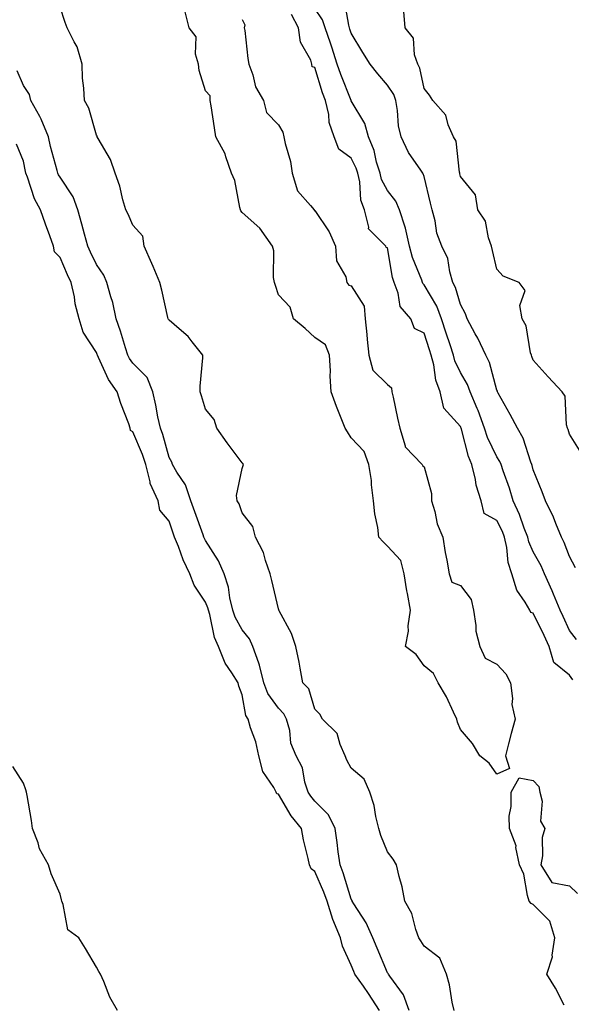
# Model space of a CAD drawing. Units: inches. Extents: x 1031843 to 1034483, y 7329578 to 7332218.
# Drawn here: x 1033087 to 1033239, y 7330074 to 7330344 of the extents above; entities that cross this region are included whole.
import ezdxf

# ---------------------------------------------------------------- set-up
doc = ezdxf.new("R2010")
doc.units = ezdxf.units.IN
doc.header["$MEASUREMENT"] = 0
doc.layers.add('Contour_10317329', color=7, linetype='Continuous', true_color=0x358cc5)

msp = doc.modelspace()

# ---------------------------------------------------------------- linework, layer by layer
at = {"layer": 'Contour_10317329'}
for points in [[(1033206.29, 7330071.92, 3201), (1033205.76, 7330074.21, 3201), (1033205.08, 7330078.96, 3201), (1033204.22, 7330081.92, 3201), (1033202.39, 7330086.25, 3201), (1033198.05, 7330089.56, 3201), (1033197.19, 7330091.06, 3201), (1033196.62, 7330091.92, 3201), (1033195.76, 7330094.21, 3201), (1033194.71, 7330098.58, 3201), (1033192.76, 7330101.92, 3201), (1033192.03, 7330105.91, 3201), (1033191.23, 7330108.75, 3201), (1033190.53, 7330111.92, 3201), (1033189.61, 7330113.47, 3201), (1033188.05, 7330115.49, 3201), (1033186.16, 7330120.03, 3201), (1033185.59, 7330121.92, 3201), (1033184.77, 7330125.19, 3201), (1033184.38, 7330128.25, 3201), (1033183.13, 7330131.92, 3201), (1033181.59, 7330135.46, 3201), (1033178.05, 7330138.49, 3201), (1033176.86, 7330140.72, 3201), (1033176.43, 7330141.92, 3201), (1033175, 7330144.96, 3201), (1033174.16, 7330148.04, 3201), (1033170.2, 7330151.92, 3201), (1033169.44, 7330153.3, 3201), (1033168.05, 7330154.69, 3201), (1033166.41, 7330160.27, 3201), (1033164.75, 7330161.92, 3201), (1033163.99, 7330165.98, 3201), (1033163.75, 7330167.63, 3201), (1033162.85, 7330171.92, 3201), (1033161.66, 7330175.53, 3201), (1033158.26, 7330181.7, 3201), (1033158.17, 7330181.92, 3201), (1033158.15, 7330182.01, 3201), (1033158.05, 7330182.24, 3201), (1033156.21, 7330190.09, 3201), (1033155.75, 7330191.92, 3201), (1033154.46, 7330195.51, 3201), (1033153.91, 7330197.77, 3201), (1033151.74, 7330201.92, 3201), (1033151.02, 7330204.89, 3201), (1033148.05, 7330208.61, 3201), (1033147.23, 7330211.09, 3201), (1033146.7, 7330211.92, 3201), (1033146.57, 7330213.41, 3201), (1033148.05, 7330220.86, 3201), (1033148.36, 7330221.61, 3201), (1033148.42, 7330221.92, 3201), (1033148.3, 7330222.16, 3201), (1033148.05, 7330222.34, 3201), (1033144.01, 7330227.88, 3201), (1033141.16, 7330231.92, 3201), (1033140.39, 7330234.25, 3201), (1033138.05, 7330237.12, 3201), (1033136.96, 7330240.83, 3201), (1033136.59, 7330241.92, 3201), (1033136.53, 7330243.44, 3201), (1033137.31, 7330251.18, 3201), (1033137.27, 7330251.92, 3201), (1033134.32, 7330255.64, 3201), (1033133.23, 7330257.1, 3201), (1033130.8, 7330259.18, 3201), (1033128.05, 7330261.58, 3201), (1033127.89, 7330261.76, 3201), (1033127.78, 7330261.92, 3201), (1033127.7, 7330262.28, 3201), (1033125.98, 7330269.85, 3201), (1033125.45, 7330271.92, 3201), (1033123.64, 7330276.34, 3201), (1033123.3, 7330277.18, 3201), (1033121.19, 7330281.92, 3201), (1033120.76, 7330284.64, 3201), (1033118.05, 7330287.7, 3201), (1033116.78, 7330290.66, 3201), (1033116.16, 7330291.92, 3201), (1033115.34, 7330294.63, 3201), (1033114.48, 7330298.34, 3201), (1033113.17, 7330301.92, 3201), (1033111.88, 7330305.74, 3201), (1033108.52, 7330311.46, 3201), (1033108.28, 7330311.92, 3201), (1033108.21, 7330312.09, 3201), (1033108.05, 7330312.44, 3201), (1033106, 7330319.86, 3201), (1033104.77, 7330321.92, 3201), (1033104.63, 7330325.33, 3201), (1033104.22, 7330328.09, 3201), (1033104.09, 7330331.92, 3201), (1033102.8, 7330336.68, 3201), (1033101.92, 7330338.06, 3201), (1033099.98, 7330341.92, 3201), (1033099.44, 7330343.31, 3201), (1033098.05, 7330347.57, 3201)], [(1033239.69, 7330193.57, 3198), (1033238.05, 7330196.66, 3198), (1033236.57, 7330200.45, 3198), (1033235.8, 7330201.92, 3198), (1033234.22, 7330205.75, 3198), (1033233.6, 7330207.46, 3198), (1033231.39, 7330211.92, 3198), (1033230.55, 7330214.42, 3198), (1033228.05, 7330220.5, 3198), (1033227.76, 7330221.63, 3198), (1033227.66, 7330221.92, 3198), (1033227.39, 7330222.58, 3198), (1033225.3, 7330229.18, 3198), (1033223.69, 7330231.92, 3198), (1033221.76, 7330235.64, 3198), (1033218.44, 7330241.53, 3198), (1033218.23, 7330241.92, 3198), (1033218.19, 7330242.05, 3198), (1033218.05, 7330242.36, 3198), (1033216.04, 7330249.9, 3198), (1033215.02, 7330251.92, 3198), (1033212.8, 7330256.67, 3198), (1033212.13, 7330257.84, 3198), (1033209.94, 7330261.92, 3198), (1033209.42, 7330263.29, 3198), (1033208.05, 7330265.91, 3198), (1033206.7, 7330270.58, 3198), (1033206, 7330271.92, 3198), (1033205.12, 7330274.85, 3198), (1033204.63, 7330278.51, 3198), (1033202.95, 7330281.92, 3198), (1033201.59, 7330285.45, 3198), (1033201.1, 7330288.88, 3198), (1033200.26, 7330291.92, 3198), (1033199.87, 7330293.73, 3198), (1033198.05, 7330301.05, 3198), (1033197.85, 7330301.73, 3198), (1033197.72, 7330301.92, 3198), (1033197.15, 7330302.81, 3198), (1033193.79, 7330307.66, 3198), (1033191.8, 7330311.92, 3198), (1033191.08, 7330314.95, 3198), (1033190.76, 7330319.2, 3198), (1033190.28, 7330321.92, 3198), (1033189.71, 7330323.58, 3198), (1033188.05, 7330326.16, 3198), (1033185.39, 7330329.27, 3198), (1033183.25, 7330331.92, 3198), (1033181.25, 7330335.13, 3198), (1033178.05, 7330340.4, 3198), (1033177.7, 7330341.56, 3198), (1033177.35, 7330342.63, 3198), (1033176.12, 7330349.98, 3198)], [(1033148.05, 7330344.21, 3200), (1033148.85, 7330342.72, 3200), (1033148.66, 7330341.92, 3200), (1033148.79, 7330341.18, 3200), (1033149.61, 7330333.48, 3200), (1033149.92, 7330331.92, 3200), (1033151.02, 7330328.96, 3200), (1033151.76, 7330325.63, 3200), (1033153.91, 7330321.92, 3200), (1033154.79, 7330318.66, 3200), (1033158.05, 7330315.22, 3200), (1033159.3, 7330313.18, 3200), (1033159.51, 7330311.92, 3200), (1033159.87, 7330310.11, 3200), (1033161.33, 7330305.2, 3200), (1033161.8, 7330301.92, 3200), (1033163.26, 7330297.13, 3200), (1033166.88, 7330293.1, 3200), (1033167.84, 7330291.92, 3200), (1033167.85, 7330291.73, 3200), (1033168.05, 7330291.71, 3200), (1033172, 7330285.87, 3200), (1033173.69, 7330281.92, 3200), (1033173.99, 7330277.86, 3200), (1033176.53, 7330273.44, 3200), (1033176.84, 7330271.92, 3200), (1033177.37, 7330271.23, 3200), (1033178.05, 7330271.05, 3200), (1033181.57, 7330265.45, 3200), (1033181.9, 7330261.92, 3200), (1033182.33, 7330257.65, 3200), (1033182.39, 7330256.26, 3200), (1033182.85, 7330251.92, 3200), (1033183.95, 7330247.81, 3200), (1033188.05, 7330243.87, 3200), (1033189.09, 7330242.96, 3200), (1033189.24, 7330241.92, 3200), (1033189.57, 7330240.39, 3200), (1033190.75, 7330234.61, 3200), (1033191.39, 7330231.92, 3200), (1033192.89, 7330227.08, 3200), (1033192.87, 7330226.75, 3200), (1033197.54, 7330221.92, 3200), (1033197.68, 7330221.55, 3200), (1033198.05, 7330221.29, 3200), (1033200.08, 7330213.95, 3200), (1033200.08, 7330211.92, 3200), (1033201, 7330208.97, 3200), (1033201.7, 7330205.58, 3200), (1033203.21, 7330201.92, 3200), (1033203.83, 7330197.71, 3200), (1033204.28, 7330195.68, 3200), (1033204.92, 7330191.92, 3200), (1033205.73, 7330189.6, 3200), (1033208.05, 7330188.7, 3200), (1033210.98, 7330184.84, 3200), (1033211.62, 7330181.92, 3200), (1033212.31, 7330177.65, 3200), (1033212.25, 7330176.12, 3200), (1033213.4, 7330171.92, 3200), (1033214.81, 7330168.67, 3200), (1033218.05, 7330167.09, 3200), (1033220.55, 7330164.42, 3200), (1033221.84, 7330161.92, 3200), (1033222.37, 7330157.59, 3200), (1033222.15, 7330156.01, 3200), (1033223.13, 7330151.92, 3200), (1033221.98, 7330148, 3200), (1033221.29, 7330145.16, 3200), (1033220.41, 7330141.92, 3200), (1033221.55, 7330138.42, 3200), (1033218.05, 7330136.86, 3200), (1033215.98, 7330139.84, 3200), (1033213.42, 7330141.92, 3200), (1033211.41, 7330145.28, 3200), (1033208.05, 7330149.1, 3200), (1033207.29, 7330151.16, 3200), (1033207.09, 7330151.92, 3200), (1033206.12, 7330153.86, 3200), (1033204.18, 7330158.05, 3200), (1033201.9, 7330161.92, 3200), (1033200.67, 7330164.53, 3200), (1033198.05, 7330166.65, 3200), (1033195.88, 7330169.74, 3200), (1033192.95, 7330171.92, 3200), (1033193.83, 7330176.13, 3200), (1033193.73, 7330177.6, 3200), (1033194.3, 7330181.92, 3200), (1033193.52, 7330186.46, 3200), (1033193.34, 7330187.2, 3200), (1033192.62, 7330191.92, 3200), (1033191.66, 7330195.54, 3200), (1033188.05, 7330199.51, 3200), (1033186.78, 7330200.65, 3200), (1033185.63, 7330201.92, 3200), (1033185.34, 7330204.63, 3200), (1033184.5, 7330208.37, 3200), (1033184.2, 7330211.92, 3200), (1033183.64, 7330216.33, 3200), (1033183.64, 7330217.51, 3200), (1033182.89, 7330221.92, 3200), (1033181.64, 7330225.5, 3200), (1033178.05, 7330229.28, 3200), (1033177.03, 7330230.91, 3200), (1033176.35, 7330231.92, 3200), (1033175.32, 7330234.65, 3200), (1033174.01, 7330237.88, 3200), (1033172.58, 7330241.92, 3200), (1033172.29, 7330246.16, 3200), (1033172.35, 7330247.63, 3200), (1033172.09, 7330251.92, 3200), (1033170.98, 7330254.84, 3200), (1033168.05, 7330256.79, 3200), (1033165.41, 7330259.28, 3200), (1033162.17, 7330261.92, 3200), (1033161.29, 7330265.16, 3200), (1033158.05, 7330268.51, 3200), (1033157.21, 7330271.09, 3200), (1033156.94, 7330271.92, 3200), (1033156.7, 7330273.26, 3200), (1033156.76, 7330280.64, 3200), (1033156.45, 7330281.92, 3200), (1033152.95, 7330286.82, 3200), (1033148.05, 7330291.19, 3200), (1033147.72, 7330291.6, 3200), (1033147.64, 7330291.92, 3200), (1033147.44, 7330292.53, 3200), (1033146.04, 7330299.9, 3200), (1033145.14, 7330301.92, 3200), (1033143.56, 7330306.4, 3200), (1033143.38, 7330307.25, 3200), (1033140.84, 7330311.92, 3200), (1033140.53, 7330314.4, 3200), (1033139.55, 7330320.42, 3200), (1033139.34, 7330321.92, 3200), (1033139.3, 7330323.17, 3200), (1033138.05, 7330324.54, 3200), (1033136.31, 7330330.19, 3200), (1033136.06, 7330331.92, 3200), (1033135.28, 7330334.69, 3200), (1033135.49, 7330339.37, 3200), (1033133.54, 7330341.92, 3200), (1033132.42, 7330346.3, 3200)], [(1033238.91, 7330162.78, 3200), (1033238.05, 7330164.02, 3200), (1033233.69, 7330167.56, 3200), (1033232.46, 7330171.92, 3200), (1033231.08, 7330174.95, 3200), (1033228.05, 7330181.11, 3200), (1033227.35, 7330181.22, 3200), (1033227.13, 7330181.92, 3200), (1033225.88, 7330184.09, 3200), (1033223.52, 7330187.4, 3200), (1033222.15, 7330191.92, 3200), (1033221.16, 7330195.02, 3200), (1033220.82, 7330199.15, 3200), (1033220.2, 7330201.92, 3200), (1033219.61, 7330203.47, 3200), (1033218.05, 7330206.51, 3200), (1033214.57, 7330208.45, 3200), (1033213.73, 7330211.92, 3200), (1033212.35, 7330216.22, 3200), (1033212.15, 7330217.83, 3200), (1033211.16, 7330221.92, 3200), (1033210.26, 7330224.13, 3200), (1033208.3, 7330231.66, 3200), (1033208.23, 7330231.92, 3200), (1033208.17, 7330232.05, 3200), (1033208.05, 7330232.32, 3200), (1033203.5, 7330237.36, 3200), (1033202.46, 7330241.92, 3200), (1033201.25, 7330245.13, 3200), (1033200.71, 7330249.26, 3200), (1033200, 7330251.92, 3200), (1033199.53, 7330253.4, 3200), (1033198.05, 7330257.96, 3200), (1033195.41, 7330259.29, 3200), (1033194.42, 7330261.92, 3200), (1033191.49, 7330265.36, 3200), (1033190.94, 7330269.03, 3200), (1033189.83, 7330271.92, 3200), (1033189.4, 7330273.27, 3200), (1033188.05, 7330281.48, 3200), (1033187.64, 7330281.51, 3200), (1033187.6, 7330281.92, 3200), (1033182.78, 7330286.65, 3200), (1033182.89, 7330287.09, 3200), (1033181.74, 7330291.92, 3200), (1033180.69, 7330294.56, 3200), (1033180.43, 7330299.55, 3200), (1033179.85, 7330301.92, 3200), (1033179.42, 7330303.3, 3200), (1033178.05, 7330306.08, 3200), (1033174.69, 7330308.57, 3200), (1033173.4, 7330311.92, 3200), (1033171.98, 7330315.85, 3200), (1033171.86, 7330318.11, 3200), (1033171, 7330321.92, 3200), (1033170.2, 7330324.06, 3200), (1033168.05, 7330330.96, 3200), (1033167.33, 7330331.2, 3200), (1033167.27, 7330331.92, 3200), (1033166.92, 7330333.04, 3200), (1033164.1, 7330337.98, 3200), (1033163.6, 7330341.92, 3200), (1033161.66, 7330345.53, 3200)], [(1033239.94, 7330173.81, 3199), (1033238.05, 7330176.29, 3199), (1033236.31, 7330180.18, 3199), (1033235.47, 7330181.92, 3199), (1033233.64, 7330186.33, 3199), (1033233.3, 7330187.18, 3199), (1033231.16, 7330191.92, 3199), (1033230.2, 7330194.08, 3199), (1033228.05, 7330197.94, 3199), (1033226.82, 7330200.68, 3199), (1033226.55, 7330201.92, 3199), (1033225.59, 7330204.39, 3199), (1033224.32, 7330208.18, 3199), (1033222.58, 7330211.92, 3199), (1033221.55, 7330215.42, 3199), (1033219.81, 7330220.17, 3199), (1033219.22, 7330221.92, 3199), (1033218.87, 7330222.75, 3199), (1033218.05, 7330224.01, 3199), (1033215.51, 7330229.38, 3199), (1033214.67, 7330231.92, 3199), (1033212.89, 7330236.77, 3199), (1033212.64, 7330237.34, 3199), (1033210.71, 7330241.92, 3199), (1033210, 7330243.86, 3199), (1033208.05, 7330247.21, 3199), (1033206.51, 7330250.38, 3199), (1033206.12, 7330251.92, 3199), (1033205.2, 7330254.78, 3199), (1033204.16, 7330258.03, 3199), (1033202.89, 7330261.92, 3199), (1033201.55, 7330265.42, 3199), (1033198.05, 7330271.25, 3199), (1033197.74, 7330271.6, 3199), (1033197.62, 7330271.92, 3199), (1033197.41, 7330272.57, 3199), (1033194.91, 7330278.77, 3199), (1033194.1, 7330281.92, 3199), (1033192.99, 7330286.86, 3199), (1033192.87, 7330287.09, 3199), (1033191.33, 7330291.92, 3199), (1033190.35, 7330294.22, 3199), (1033188.05, 7330297.16, 3199), (1033186.37, 7330300.24, 3199), (1033185.96, 7330301.92, 3199), (1033185.02, 7330304.95, 3199), (1033184.32, 7330308.18, 3199), (1033182.78, 7330311.92, 3199), (1033181.76, 7330315.64, 3199), (1033178.05, 7330321.86, 3199), (1033178.03, 7330321.9, 3199), (1033178.03, 7330321.92, 3199), (1033178.01, 7330321.96, 3199), (1033175.16, 7330329.03, 3199), (1033174.18, 7330331.92, 3199), (1033172.7, 7330336.57, 3199), (1033172.33, 7330337.64, 3199), (1033170.92, 7330341.92, 3199), (1033170.2, 7330344.06, 3199), (1033168.05, 7330347.2, 3199)], [(1033241.23, 7330225.09, 3197), (1033238.05, 7330230.29, 3197), (1033237.62, 7330231.49, 3197), (1033237.44, 7330231.92, 3197), (1033237.15, 7330232.81, 3197), (1033236.86, 7330240.73, 3197), (1033235.96, 7330241.92, 3197), (1033232.11, 7330245.98, 3197), (1033228.05, 7330250.57, 3197), (1033227.7, 7330251.58, 3197), (1033227.58, 7330251.92, 3197), (1033227.33, 7330252.64, 3197), (1033226.12, 7330259.99, 3197), (1033225.02, 7330261.92, 3197), (1033224.4, 7330265.57, 3197), (1033225.84, 7330269.72, 3197), (1033224.18, 7330271.92, 3197), (1033219.83, 7330273.7, 3197), (1033218.05, 7330275.57, 3197), (1033216.84, 7330280.71, 3197), (1033216.6, 7330281.92, 3197), (1033215.76, 7330284.21, 3197), (1033214.92, 7330288.8, 3197), (1033212.85, 7330291.92, 3197), (1033212.15, 7330296.02, 3197), (1033208.05, 7330301, 3197), (1033207.89, 7330301.76, 3197), (1033207.85, 7330301.92, 3197), (1033207.76, 7330302.21, 3197), (1033206.9, 7330310.76, 3197), (1033206.19, 7330311.92, 3197), (1033204.69, 7330315.28, 3197), (1033204.01, 7330317.87, 3197), (1033200.49, 7330321.92, 3197), (1033199.51, 7330323.39, 3197), (1033198.05, 7330325.24, 3197), (1033196.94, 7330330.81, 3197), (1033196.35, 7330331.92, 3197), (1033195.47, 7330334.5, 3197), (1033195.14, 7330339.01, 3197), (1033192.85, 7330341.92, 3197), (1033192.46, 7330346.34, 3197)], [(1033193.99, 7330071.92, 3202), (1033192.39, 7330076.25, 3202), (1033188.64, 7330081.34, 3202), (1033188.26, 7330081.92, 3202), (1033188.19, 7330082.05, 3202), (1033188.05, 7330082.24, 3202), (1033185.16, 7330089.03, 3202), (1033183.95, 7330091.92, 3202), (1033182.15, 7330096.01, 3202), (1033178.77, 7330101.19, 3202), (1033178.34, 7330101.92, 3202), (1033178.28, 7330102.14, 3202), (1033178.05, 7330102.51, 3202), (1033175.86, 7330109.72, 3202), (1033174.98, 7330111.92, 3202), (1033174.48, 7330115.49, 3202), (1033174.18, 7330118.06, 3202), (1033173.62, 7330121.92, 3202), (1033171.84, 7330125.7, 3202), (1033168.05, 7330129.44, 3202), (1033166.92, 7330130.79, 3202), (1033166.19, 7330131.92, 3202), (1033165.32, 7330134.65, 3202), (1033164.67, 7330138.54, 3202), (1033162.95, 7330141.92, 3202), (1033161.49, 7330145.35, 3202), (1033161.14, 7330148.84, 3202), (1033160.3, 7330151.92, 3202), (1033159.57, 7330153.44, 3202), (1033158.05, 7330154.96, 3202), (1033155.12, 7330158.99, 3202), (1033154.07, 7330161.92, 3202), (1033152.89, 7330166.77, 3202), (1033152.64, 7330167.34, 3202), (1033151.06, 7330171.92, 3202), (1033150.14, 7330174.01, 3202), (1033148.05, 7330176.49, 3202), (1033146.12, 7330179.98, 3202), (1033145.49, 7330181.92, 3202), (1033144.67, 7330185.29, 3202), (1033144.32, 7330188.19, 3202), (1033143.11, 7330191.92, 3202), (1033141.62, 7330195.5, 3202), (1033138.05, 7330201.04, 3202), (1033137.74, 7330201.61, 3202), (1033137.6, 7330201.92, 3202), (1033137.37, 7330202.6, 3202), (1033135.04, 7330208.91, 3202), (1033134.01, 7330211.92, 3202), (1033132.48, 7330216.35, 3202), (1033130.18, 7330219.79, 3202), (1033128.99, 7330221.92, 3202), (1033128.73, 7330222.6, 3202), (1033128.05, 7330223.86, 3202), (1033126.29, 7330230.16, 3202), (1033125.61, 7330231.92, 3202), (1033124.94, 7330235.03, 3202), (1033124.36, 7330238.23, 3202), (1033123.5, 7330241.92, 3202), (1033121.98, 7330245.84, 3202), (1033118.05, 7330249.79, 3202), (1033117.13, 7330251.01, 3202), (1033116.66, 7330251.92, 3202), (1033116, 7330253.97, 3202), (1033114.65, 7330258.53, 3202), (1033113.5, 7330261.92, 3202), (1033112.52, 7330266.39, 3202), (1033111.98, 7330267.99, 3202), (1033110.92, 7330271.92, 3202), (1033110.08, 7330273.96, 3202), (1033108.05, 7330276.83, 3202), (1033106.39, 7330280.26, 3202), (1033105.65, 7330281.92, 3202), (1033104.75, 7330285.22, 3202), (1033104.03, 7330287.91, 3202), (1033102.93, 7330291.92, 3202), (1033101.62, 7330295.49, 3202), (1033098.05, 7330300.83, 3202), (1033097.64, 7330301.51, 3202), (1033097.46, 7330301.92, 3202), (1033097.29, 7330302.69, 3202), (1033095.41, 7330309.29, 3202), (1033094.87, 7330311.92, 3202), (1033092.91, 7330316.79, 3202), (1033092.46, 7330317.5, 3202), (1033090.02, 7330321.92, 3202), (1033089.67, 7330323.54, 3202), (1033088.05, 7330326.02, 3202), (1033086.23, 7330330.11, 3202)], [(1033185.8, 7330071.92, 3203), (1033182.76, 7330076.63, 3203), (1033181.39, 7330078.58, 3203), (1033179.07, 7330081.92, 3203), (1033178.77, 7330082.64, 3203), (1033178.05, 7330084.38, 3203), (1033175.69, 7330089.55, 3203), (1033175.06, 7330091.92, 3203), (1033173.03, 7330096.91, 3203), (1033173.03, 7330096.94, 3203), (1033171.43, 7330101.92, 3203), (1033170.55, 7330104.43, 3203), (1033168.05, 7330110.12, 3203), (1033167, 7330110.87, 3203), (1033166.59, 7330111.92, 3203), (1033166.25, 7330113.71, 3203), (1033164.91, 7330118.77, 3203), (1033164.42, 7330121.92, 3203), (1033161.57, 7330125.43, 3203), (1033158.05, 7330131.35, 3203), (1033157.6, 7330131.48, 3203), (1033157.42, 7330131.92, 3203), (1033156.76, 7330133.2, 3203), (1033153.75, 7330137.62, 3203), (1033152.66, 7330141.92, 3203), (1033151.86, 7330145.74, 3203), (1033150.41, 7330149.55, 3203), (1033149.75, 7330151.92, 3203), (1033149.1, 7330152.97, 3203), (1033148.05, 7330158.67, 3203), (1033147.13, 7330160.99, 3203), (1033146.98, 7330161.92, 3203), (1033145.26, 7330164.72, 3203), (1033143.44, 7330167.31, 3203), (1033141.62, 7330171.92, 3203), (1033140.49, 7330174.37, 3203), (1033139.24, 7330180.73, 3203), (1033138.85, 7330181.92, 3203), (1033138.69, 7330182.57, 3203), (1033138.05, 7330184.1, 3203), (1033134.89, 7330188.75, 3203), (1033133.75, 7330191.92, 3203), (1033131.86, 7330195.72, 3203), (1033130.55, 7330199.42, 3203), (1033129.53, 7330201.92, 3203), (1033129.14, 7330203.01, 3203), (1033128.05, 7330206.32, 3203), (1033125.47, 7330209.35, 3203), (1033124.98, 7330211.92, 3203), (1033122.8, 7330216.68, 3203), (1033122.8, 7330217.17, 3203), (1033121.64, 7330221.92, 3203), (1033120.75, 7330224.63, 3203), (1033118.05, 7330230.88, 3203), (1033117.41, 7330231.28, 3203), (1033117.31, 7330231.92, 3203), (1033116.92, 7330233.06, 3203), (1033114.79, 7330238.65, 3203), (1033113.73, 7330241.92, 3203), (1033111.37, 7330245.25, 3203), (1033108.62, 7330251.36, 3203), (1033108.32, 7330251.92, 3203), (1033108.25, 7330252.12, 3203), (1033108.05, 7330252.68, 3203), (1033104.36, 7330258.23, 3203), (1033103.32, 7330261.92, 3203), (1033102.19, 7330266.06, 3203), (1033101.98, 7330268, 3203), (1033101.14, 7330271.92, 3203), (1033100.14, 7330274.01, 3203), (1033098.05, 7330278.83, 3203), (1033096.51, 7330280.38, 3203), (1033096.25, 7330281.92, 3203), (1033095.26, 7330284.71, 3203), (1033094.07, 7330287.94, 3203), (1033092.68, 7330291.92, 3203), (1033091.04, 7330294.91, 3203), (1033089.07, 7330300.9, 3203), (1033088.64, 7330301.92, 3203), (1033088.54, 7330302.4, 3203), (1033088.05, 7330305.26, 3203), (1033086.1, 7330309.97, 3203)], [(1033113.87, 7330071.92, 3204), (1033111.7, 7330075.57, 3204), (1033110.1, 7330079.87, 3204), (1033109.18, 7330081.92, 3204), (1033108.71, 7330082.59, 3204), (1033108.05, 7330083.79, 3204), (1033105.06, 7330088.94, 3204), (1033103.25, 7330091.92, 3204), (1033100.2, 7330094.07, 3204), (1033098.93, 7330101.05, 3204), (1033098.52, 7330101.92, 3204), (1033098.48, 7330102.35, 3204), (1033098.05, 7330103.91, 3204), (1033095.59, 7330109.46, 3204), (1033094.85, 7330111.92, 3204), (1033092.42, 7330116.29, 3204), (1033092, 7330117.98, 3204), (1033090.51, 7330121.92, 3204), (1033090.24, 7330124.1, 3204), (1033089.01, 7330130.96, 3204), (1033088.87, 7330131.92, 3204), (1033088.67, 7330132.55, 3204), (1033088.05, 7330134.34, 3204), (1033085.04, 7330138.92, 3204)], [(1033236.57, 7330073.39, 3200), (1033234.16, 7330078.03, 3200), (1033231.82, 7330081.92, 3200), (1033233.34, 7330086.63, 3200), (1033233.26, 7330087.13, 3200), (1033234.01, 7330091.92, 3200), (1033232.58, 7330096.46, 3200), (1033228.05, 7330101.03, 3200), (1033227.48, 7330101.35, 3200), (1033226.98, 7330101.92, 3200), (1033226.49, 7330103.48, 3200), (1033225.49, 7330109.37, 3200), (1033224.26, 7330111.92, 3200), (1033223.3, 7330116.67, 3200), (1033223.32, 7330117.18, 3200), (1033221.51, 7330121.92, 3200), (1033221.47, 7330125.34, 3200), (1033222.03, 7330127.93, 3200), (1033222.01, 7330131.92, 3200), (1033224.18, 7330135.8, 3200), (1033228.05, 7330135.06, 3200), (1033229.57, 7330133.45, 3200), (1033229.91, 7330131.92, 3200), (1033230.51, 7330129.46, 3200), (1033230.04, 7330123.9, 3200), (1033231.25, 7330121.92, 3200), (1033230.49, 7330119.49, 3200), (1033230.57, 7330114.43, 3200), (1033230.1, 7330111.92, 3200), (1033233.17, 7330107.04, 3200), (1033238.05, 7330106.13, 3200), (1033240.24, 7330104.1, 3200)]]:
    msp.add_polyline3d(points, dxfattribs=at)

doc.saveas('drawing.dxf')
